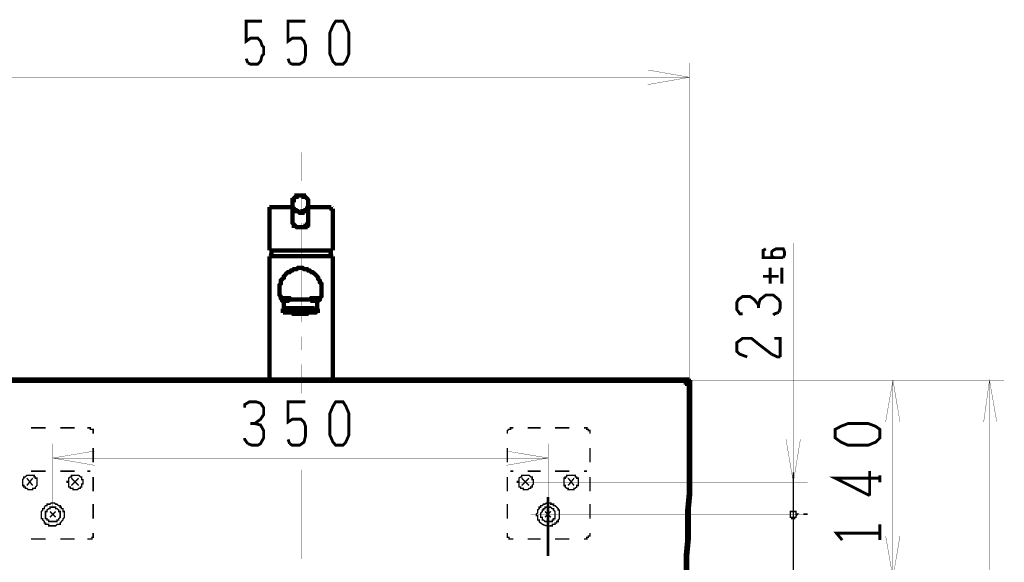
# Model space of a CAD drawing. Extents: x 2 to 198, y 15 to 285.
# Drawn here: x 37 to 105, y 120 to 158 of the extents above; entities that cross this region are included whole.
import ezdxf

# ---------------------------------------------------------------- set-up
doc = ezdxf.new("R2010")
doc.units = 0
doc.layers.add('LAYER_1', color=7, linetype='CONTINUOUS')

msp = doc.modelspace()

# ---------------------------------------------------------------- linework, layer by layer
at = {"layer": 'LAYER_1'}
for points, const_width in [([(53.0648, 155.0529), (53.2553, 154.9681), (53.7633, 154.9681), (53.9538, 155.1587), (54.0597, 155.5609), (54.1655, 155.6666), (54.1655, 156.1536), (54.0597, 156.2594), (53.9538, 156.5556), (53.7633, 156.7673), (53.2553, 156.7673), (52.959, 156.5556), (52.959, 157.9526), (54.0597, 157.9526)], 0.1976), ([(55.9647, 155.0529), (56.1552, 154.9681), (56.6632, 154.9681), (56.9595, 155.1587), (57.0653, 155.5609), (57.0653, 156.2594), (56.9595, 156.5556), (56.769, 156.7673), (56.1552, 156.7673), (55.8588, 156.5556), (55.8588, 157.9526), (57.0653, 157.9526)], 0.1976), ([(58.9704, 155.1587), (58.7587, 155.6666), (58.7587, 157.1484), (58.9704, 157.6564), (59.1609, 157.9526), (59.6689, 157.9526), (59.8594, 157.6564), (60.0709, 157.1484), (60.0709, 155.6666), (59.8594, 155.1587), (59.6689, 154.9681), (59.1609, 154.9681), (58.9704, 155.1587)], 0.1976), ([(53.0648, 155.0529), (52.959, 155.3492)], 0.1976), ([(55.9647, 155.0529), (55.8588, 155.3492)], 0.1976), ([(83.6719, 133.0606), (83.6719, 155.0529)], 0.0212), ([(80.772, 153.55), (83.6719, 154.0581), (80.772, 154.5661)], 0.0212), ([(29.7603, 154.0581), (83.6719, 154.0581)], 0.0212), ([(56.769, 148.851), (56.769, 146.8613)], 0.0212), ([(57.2558, 145.2528), (57.2558, 145.5491), (57.1712, 145.6548), (57.0653, 145.7606), (56.9595, 145.7606), (56.9595, 145.8667), (56.4515, 145.8667), (56.4515, 145.7606), (56.3668, 145.7606), (56.261, 145.6548), (56.261, 145.5491), (56.1552, 145.5491), (56.1552, 145.0623), (56.261, 144.9565), (56.261, 144.8504), (56.3668, 144.8504), (56.3668, 144.766), (56.5573, 144.766), (56.6632, 144.6602), (56.8537, 144.6602), (56.8537, 144.766), (57.0653, 144.766), (57.0653, 144.8504), (57.1712, 144.8504), (57.1712, 144.9565), (57.2558, 144.9565), (57.2558, 145.2528)], 0.2999), ([(56.1552, 144.2579), (56.1552, 145.2528)], 0.2999), ([(56.769, 145.9511), (56.769, 144.9565)], 0.0212), ([(57.2558, 144.2579), (57.2558, 145.2528)], 0.2999), ([(54.5677, 145.0623), (54.5677, 144.9565)], 0.2999), ([(56.1552, 145.0623), (56.0705, 145.0623), (54.6523, 145.0623), (54.5677, 145.0623)], 0.2999), ([(54.5677, 144.9565), (54.5677, 142.0564)], 0.2999), ([(58.8645, 145.0623), (58.7587, 145.0623), (57.3617, 145.0623), (57.2558, 145.0623)], 0.2999), ([(58.9704, 144.9565), (58.8645, 144.9565), (58.8645, 145.0623)], 0.2999), ([(58.9704, 142.0564), (58.9704, 144.9565)], 0.2999), ([(56.1552, 144.2579), (56.1552, 143.9616), (56.261, 143.8558), (56.261, 143.7501), (56.3668, 143.7501), (56.4515, 143.6653), (57.0653, 143.6653), (57.0653, 143.7501), (57.1712, 143.7501), (57.1712, 143.8558), (57.2558, 143.8558), (57.2558, 144.2579)], 0.2999), ([(56.769, 143.9616), (56.769, 137.0611)], 0.0212), ([(54.5677, 142.0564), (58.9704, 142.0564)], 0.2999), ([(54.7581, 142.0564), (54.6523, 141.6544)], 0.2999), ([(58.7587, 142.0564), (58.8645, 141.6544)], 0.2999), ([(89.9583, 141.5486), (88.773, 141.5486), (88.773, 142.0564), (88.9636, 142.1626)], 0.1976), ([(90.17, 141.5486), (90.2546, 141.7602), (90.2546, 141.9507), (90.17, 142.1626), (89.6621, 142.1626), (89.4715, 142.0564), (89.3656, 141.9507), (89.3656, 141.6544), (89.5561, 141.5486)], 0.1976), ([(90.8685, 120.763), (90.8685, 142.5646)], 0.0212), ([(58.8645, 141.6544), (54.5677, 141.6544), (54.6523, 141.6544)], 0.2999), ([(54.5677, 141.6544), (54.5677, 133.0606)], 0.2999), ([(58.8645, 141.6544), (58.9704, 141.6544)], 0.2999), ([(58.9704, 133.0606), (58.9704, 141.6544)], 0.2999), ([(89.9583, 141.5486), (90.17, 141.5486)], 0.1976), ([(57.8697, 138.4584), (57.9543, 138.5642), (58.0602, 138.6489), (58.0602, 138.7547), (58.166, 138.8604), (58.166, 139.7493), (58.0602, 139.8554), (58.0602, 139.9611), (57.9543, 140.0669), (57.9543, 140.1517), (57.8697, 140.2574), (57.658, 140.4689), (57.5522, 140.5537), (57.4675, 140.5537), (57.3617, 140.6595), (57.2558, 140.6595), (57.1712, 140.7656), (56.9595, 140.7656), (56.8537, 140.85), (56.5573, 140.85), (56.4515, 140.7656), (56.261, 140.7656), (56.1552, 140.6595), (56.0705, 140.6595), (55.9647, 140.5537), (55.8588, 140.5537), (55.753, 140.4689), (55.6683, 140.3632), (55.5625, 140.2574), (55.5625, 140.1517), (55.4567, 140.0669), (55.3508, 139.9611), (55.3508, 139.7493), (55.2662, 139.6649), (55.2662, 138.9662), (55.3508, 138.8604), (55.3508, 138.7547), (55.4567, 138.6489), (55.4567, 138.5642), (55.5625, 138.4584)], 0.2999), ([(89.2598, 139.7493), (89.2598, 140.85)], 0.1976), ([(90.0641, 139.7493), (90.0641, 140.85)], 0.1976), ([(89.8526, 140.2574), (88.773, 140.2574)], 0.1976), ([(55.3508, 138.7547), (55.9647, 138.7547), (56.0705, 138.6489), (57.3617, 138.6489), (57.4675, 138.7547), (58.0602, 138.7547)], 0.2999), ([(57.8697, 138.4584), (57.8697, 138.5642), (57.5522, 138.5642), (57.5522, 138.6489), (57.3617, 138.6489), (56.6632, 138.6489), (55.9647, 138.6489), (55.8588, 138.5642), (55.6683, 138.5642), (55.5625, 138.4584)], 0.2999), ([(55.5625, 137.8655), (55.6683, 137.8655), (55.6683, 137.7597), (56.261, 137.7597), (56.261, 137.654), (56.4515, 137.654), (56.9595, 137.654), (57.1712, 137.654), (57.2558, 137.7597), (57.7637, 137.7597), (57.8697, 137.8655), (57.8697, 137.9502), (57.5522, 137.9502), (57.5522, 138.056), (57.4675, 138.056), (55.9647, 138.056), (55.8588, 138.056), (55.8588, 137.9502), (55.5625, 137.9502), (55.5625, 137.8655), (55.5625, 138.4584)], 0.2999), ([(57.8697, 137.8655), (57.8697, 138.4584)], 0.2999), ([(89.8526, 137.7597), (89.9583, 138.056), (89.9583, 138.4584), (89.8526, 138.6486), (89.4715, 138.9662), (88.9636, 138.9662), (88.5613, 138.6486), (88.4556, 138.2679), (88.1591, 138.6486), (87.8629, 138.8604), (87.3549, 138.8604), (87.0584, 138.6486), (86.9527, 138.4584), (86.9527, 137.9502), (87.1644, 137.654), (87.3549, 137.654)], 0.1976), ([(55.3508, 137.8655), (58.0602, 137.8655)], 0.2999), ([(88.4556, 138.056), (88.4556, 138.2679)], 0.1976), ([(89.4715, 137.5692), (89.5561, 137.654), (89.8526, 137.7597)], 0.1976), ([(56.769, 136.0665), (56.769, 135.1563)], 0.0212), ([(89.3656, 134.86), (88.4556, 135.5583), (87.9686, 135.9607), (87.3549, 135.9607), (86.9527, 135.6641), (86.9527, 135.0505), (87.1644, 134.86), (87.6723, 134.6695)], 0.1976), ([(89.9583, 134.6695), (89.9583, 135.9607), (89.5561, 135.9607)], 0.1976), ([(89.3656, 134.86), (89.7678, 134.6695), (89.9583, 134.6695)], 0.1976), ([(56.769, 134.1613), (56.769, 132.1504)], 0.0212), ([(30.2683, 133.0606), (83.2697, 133.0606)], 0.3986), ([(82.9522, 119.366), (83.1639, 119.366), (83.2697, 119.4504), (83.3543, 119.4504), (83.3543, 119.6623), (83.4602, 119.6623), (83.4602, 119.7681), (83.4602, 120.8688), (83.566, 121.9695), (83.566, 124.0648), (83.6719, 125.1655), (83.6719, 132.5528), (83.6719, 132.8491), (83.566, 132.8491), (83.566, 132.9548), (83.4602, 132.9548), (83.4602, 133.0606), (83.2697, 133.0606)], 0.3986), ([(83.6719, 133.0606), (105.4737, 133.0606)], 0.0212), ([(98.2557, 130.1609), (97.7689, 133.0606), (97.2609, 130.1609)], 0.0212), ([(97.7689, 119.366), (97.7689, 133.0606)], 0.0212), ([(104.9655, 130.1609), (104.4575, 133.0606), (104.0553, 130.1609)], 0.0212), ([(104.4575, 133.0606), (104.4575, 54.5534)], 0.0212), ([(53.0648, 128.6581), (53.3611, 128.5524), (53.7633, 128.5524), (53.9538, 128.6581), (54.1655, 129.0602), (54.1655, 129.5683), (53.9538, 129.9493), (53.5516, 130.0551), (53.9538, 130.3514), (54.1655, 130.669), (54.1655, 131.1558), (53.9538, 131.4521), (53.6575, 131.5579), (53.1707, 131.5579), (52.8531, 131.3673), (52.8531, 131.1558)], 0.1976), ([(55.9647, 128.6581), (56.1552, 128.5524), (56.6632, 128.5524), (56.9595, 128.7639), (57.0653, 129.1659), (57.0653, 129.8646), (56.9595, 130.1609), (56.769, 130.3514), (56.1552, 130.3514), (55.8588, 130.1609), (55.8588, 131.5579), (57.0653, 131.5579)], 0.1976), ([(58.9704, 128.7639), (58.7587, 129.2507), (58.7587, 130.7534), (58.9704, 131.2616), (59.1609, 131.5579), (59.6689, 131.5579), (59.8594, 131.2616), (60.0709, 130.7534), (60.0709, 129.2507), (59.8594, 128.7639), (59.6689, 128.5524), (59.1609, 128.5524), (58.9704, 128.7639)], 0.1976), ([(39.0526, 129.7588), (38.0576, 129.7588)], 0.0988), ([(41.0633, 129.7588), (40.0685, 129.7588)], 0.0988), ([(42.0582, 129.7588), (41.9523, 129.7588)], 0.0988), ([(42.3545, 129.4626), (42.3545, 129.6527), (42.164, 129.6527), (42.164, 129.7588), (42.0582, 129.7588)], 0.0988), ([(53.2553, 130.0551), (53.5516, 130.0551)], 0.1976), ([(71.3528, 129.7588), (71.2682, 129.7588), (71.2682, 129.6527), (71.1622, 129.6527), (71.0565, 129.5683), (71.0565, 129.4626)], 0.0988), ([(71.3528, 129.7588), (71.4587, 129.7588)], 0.0988), ([(72.4535, 129.7588), (73.3637, 129.7588)], 0.0988), ([(74.3584, 129.7588), (75.3534, 129.7588)], 0.0988), ([(76.3693, 129.7588), (76.4539, 129.7588)], 0.0988), ([(76.7715, 129.4626), (76.7715, 129.5683), (76.6656, 129.5683), (76.6656, 129.6527), (76.5598, 129.6527), (76.5598, 129.7588), (76.4541, 129.7588)], 0.0988), ([(96.5624, 128.7639), (96.0543, 128.5524), (94.6573, 128.5524), (94.1705, 128.7639), (93.7683, 129.0602), (93.7683, 129.6527), (94.1705, 129.8646), (94.6573, 130.0551), (96.0543, 130.0551), (96.5624, 129.8646), (96.8587, 129.6527), (96.8587, 129.0602), (96.5624, 128.7639)], 0.1976), ([(42.3545, 129.4626), (42.3545, 129.3564)], 0.0988), ([(52.8531, 129.0602), (52.8531, 128.9544), (53.0648, 128.6581)], 0.1976), ([(55.9647, 128.6581), (55.8588, 128.9544)], 0.1976), ([(71.0565, 129.4626), (71.0565, 129.3564)], 0.0988), ([(76.7715, 129.4626), (76.7715, 129.3564)], 0.0988), ([(90.3605, 128.9544), (90.8685, 125.9699), (91.3553, 128.9544)], 0.0212), ([(39.5605, 124.2553), (39.5605, 128.6581)], 0.0212), ([(42.3545, 128.3618), (42.3545, 127.3669)], 0.0988), ([(71.0565, 128.3618), (71.0565, 127.3669)], 0.0988), ([(73.8716, 124.954), (73.8716, 128.6581)], 0.0212), ([(76.7715, 128.3618), (76.7715, 127.3669)], 0.0988), ([(42.4603, 128.15), (39.5605, 127.6632), (42.4603, 127.1554)], 0.0212), ([(39.5605, 127.6632), (73.8716, 127.6632)], 0.0212), ([(70.9719, 127.1554), (73.8716, 127.6632), (70.9719, 128.15)], 0.0212), ([(38.4598, 125.9699), (38.4598, 126.2662), (38.3541, 126.2662), (38.3541, 126.3509), (38.2693, 126.3509), (38.2693, 126.4567), (37.7613, 126.4567), (37.6554, 126.3509), (37.5496, 126.3509), (37.5496, 126.2662), (37.4651, 126.1604), (37.4651, 125.7584), (37.5496, 125.7584), (37.5496, 125.6523), (37.6554, 125.6523), (37.6554, 125.5679), (37.7613, 125.5679), (37.8671, 125.4618), (38.1636, 125.4618), (38.1636, 125.5679), (38.3541, 125.5679), (38.3541, 125.6523), (38.4598, 125.7584), (38.4598, 125.9699)], 0.0988), ([(37.7613, 125.7584), (38.1636, 126.2662)], 0.0988), ([(38.1636, 125.7584), (37.7613, 126.2662)], 0.0988), ([(39.0526, 126.753), (38.0576, 126.753)], 0.0988), ([(41.0633, 126.753), (40.0685, 126.753)], 0.0988), ([(41.656, 125.9699), (41.656, 126.1604), (41.5501, 126.1604), (41.5501, 126.3509), (41.4655, 126.3509), (41.3596, 126.4567), (40.8516, 126.4567), (40.8516, 126.3509), (40.767, 126.3509), (40.6611, 126.2662), (40.6611, 126.0547), (40.5553, 126.0547), (40.5553, 125.9699), (40.6611, 125.9699), (40.6611, 125.6523), (40.767, 125.6523), (40.767, 125.5679), (40.9575, 125.5679), (40.9575, 125.4618), (41.2538, 125.4618), (41.3596, 125.5679), (41.4655, 125.5679), (41.4655, 125.6523), (41.5501, 125.6523), (41.5501, 125.8642), (41.656, 125.8642), (41.656, 125.9699)], 0.0988), ([(40.8516, 125.7584), (41.3596, 126.2662)], 0.0988), ([(41.3596, 125.7584), (40.8516, 126.2662)], 0.0988), ([(42.164, 126.753), (41.9523, 126.753)], 0.0988), ([(42.3545, 126.3509), (42.3545, 125.356)], 0.0988), ([(56.769, 126.8588), (56.769, 120.6569)], 0.0212), ([(71.0565, 126.3509), (71.0565, 125.356)], 0.0988), ([(71.2682, 126.753), (71.4587, 126.753)], 0.0988), ([(72.8557, 125.9699), (72.8557, 126.1604), (72.7709, 126.1604), (72.7709, 126.3509), (72.6652, 126.3509), (72.5594, 126.4567), (72.0514, 126.4567), (72.0514, 126.3509), (71.9667, 126.3509), (71.8609, 126.2662), (71.8609, 126.0547), (71.755, 126.0547), (71.755, 125.9699), (71.8609, 125.9699), (71.8609, 125.6523), (71.9667, 125.6523), (71.9667, 125.5679), (72.1572, 125.5679), (72.1572, 125.4618), (72.4535, 125.4618), (72.5594, 125.5679), (72.6652, 125.5679), (72.6652, 125.6523), (72.7709, 125.6523), (72.7709, 125.7584), (72.8557, 125.8642), (72.8557, 125.9699)], 0.0988), ([(72.5594, 125.7584), (72.0514, 126.2662)], 0.0988), ([(72.0514, 125.7584), (72.5594, 126.2662)], 0.0988), ([(72.4535, 126.753), (73.3637, 126.753)], 0.0988), ([(74.3584, 126.753), (75.3534, 126.753)], 0.0988), ([(75.9671, 125.9699), (75.9671, 126.2662), (75.8613, 126.2662), (75.8613, 126.3509), (75.7556, 126.3509), (75.7556, 126.4567), (75.1629, 126.4567), (75.1629, 126.3509), (75.0569, 126.3509), (75.0569, 126.2662), (74.9723, 126.2662), (74.9723, 125.7584), (75.0569, 125.7584), (75.0569, 125.6523), (75.1629, 125.5679), (75.2686, 125.5679), (75.2686, 125.4618), (75.6708, 125.4618), (75.6708, 125.5679), (75.7556, 125.5679), (75.8613, 125.6523), (75.8613, 125.7584), (75.9671, 125.7584), (75.9671, 125.9699)], 0.0988), ([(75.6708, 125.7584), (75.2686, 126.2662)], 0.0988), ([(75.2686, 125.7584), (75.6708, 126.2662)], 0.0988), ([(76.3693, 126.753), (76.5598, 126.753)], 0.0988), ([(76.7715, 126.3509), (76.7715, 125.356)], 0.0988), ([(90.8685, 126.6682), (90.8685, 105.8616)], 0.0988), ([(96.8587, 126.2662), (93.7683, 126.2662), (96.1602, 125.0597)], 0.1976), ([(96.1602, 125.0597), (96.1602, 126.753)], 0.1976), ([(96.8587, 126.4567), (96.8587, 125.9699)], 0.1976), ([(71.6704, 125.9699), (91.8633, 125.9699)], 0.0212), ([(73.8716, 124.954), (73.8716, 120.8688)], 0.1976), ([(40.3648, 123.7685), (40.3648, 123.959), (40.259, 123.959), (40.259, 124.1495), (40.1531, 124.1495), (40.1531, 124.2553), (40.0685, 124.2553), (40.0685, 124.3611), (39.9626, 124.3611), (39.8568, 124.4672), (39.7511, 124.4672), (39.6663, 124.5516), (39.4546, 124.5516), (39.37, 124.4672), (39.1583, 124.4672), (39.1583, 124.3611), (39.0526, 124.3611), (38.9678, 124.2553), (38.9678, 124.1495), (38.8621, 124.1495), (38.8621, 124.0648), (38.7561, 123.959), (38.7561, 123.4512), (38.8621, 123.4512), (38.8621, 123.3665), (38.9678, 123.2607), (38.9678, 123.1546), (39.0526, 123.1546), (39.0526, 123.0702), (39.2641, 123.0702), (39.2641, 122.9641), (39.7511, 122.9641), (39.8568, 123.0702), (40.0685, 123.0702), (40.0685, 123.1546), (40.1531, 123.2607), (40.259, 123.3665), (40.259, 123.4512), (40.3648, 123.557), (40.3648, 123.7685)], 0.0988), ([(40.0685, 123.7685), (40.0685, 123.959), (39.9626, 123.959), (39.9626, 124.0648), (39.8568, 124.1495), (39.7511, 124.1495), (39.7511, 124.2553), (39.37, 124.2553), (39.37, 124.1495), (39.2641, 124.1495), (39.1583, 124.0648), (39.1583, 123.959), (39.0526, 123.959), (39.0526, 123.4512), (39.1583, 123.4512), (39.1583, 123.3665), (39.2641, 123.3665), (39.2641, 123.2607), (39.8568, 123.2607), (39.8568, 123.3665), (39.9626, 123.3665), (39.9626, 123.4512), (40.0685, 123.557), (40.0685, 123.7685)], 0.0988), ([(42.3545, 124.4672), (42.3545, 123.4512)], 0.0988), ([(71.0565, 124.4672), (71.0565, 123.4512)], 0.0988), ([(74.3584, 123.7685), (74.3584, 123.959), (74.2527, 124.0648), (74.2527, 124.1495), (74.1681, 124.1495), (74.0621, 124.2553), (73.6599, 124.2553), (73.6599, 124.1495), (73.5542, 124.1495), (73.5542, 124.0648), (73.4694, 124.0648), (73.4694, 123.959), (73.3637, 123.8532), (73.3637, 123.557), (73.4694, 123.557), (73.4694, 123.3665), (73.5542, 123.3665), (73.6599, 123.2607), (74.1681, 123.2607), (74.1681, 123.3665), (74.2527, 123.3665), (74.2527, 123.4512), (74.3584, 123.4512), (74.3584, 123.7685)], 0.0988), ([(76.7715, 124.4672), (76.7715, 123.4512)], 0.0988), ([(39.37, 123.557), (39.7511, 123.959)], 0.0988), ([(39.7511, 123.557), (39.37, 123.959)], 0.0988), ([(72.6652, 123.7685), (91.8633, 123.7685)], 0.0212), ([(74.0621, 123.557), (73.6599, 123.959)], 0.0988), ([(73.6599, 123.557), (74.0621, 123.959)], 0.0988), ([(91.1648, 123.7685), (91.059, 123.7685), (91.059, 123.959), (90.6568, 123.959), (90.6568, 123.557), (90.7626, 123.557), (90.7626, 123.4512), (90.9531, 123.4512), (90.9531, 123.557), (91.059, 123.557), (91.059, 123.6627), (91.1648, 123.7685)], 0.0988), ([(91.567, 123.7685), (91.8633, 123.7685)], 0.0988), ([(96.8587, 121.9695), (96.8587, 123.0702)], 0.1976), ([(42.0582, 122.0542), (42.2698, 122.0542), (42.2698, 122.16), (42.3545, 122.16), (42.3545, 122.3505)], 0.0988), ([(42.3545, 122.4563), (42.3545, 122.3505)], 0.0988), ([(71.0565, 122.4563), (71.0565, 122.3505)], 0.0988), ([(71.0565, 122.3505), (71.0565, 122.16), (71.1624, 122.16), (71.1624, 122.0542), (71.3528, 122.0542)], 0.0988), ([(76.4541, 122.0542), (76.5598, 122.0542), (76.5598, 122.16), (76.6656, 122.16), (76.6656, 122.2657), (76.7715, 122.2657), (76.7715, 122.3505)], 0.0988), ([(76.7715, 122.4563), (76.7715, 122.3505)], 0.0988), ([(96.8587, 122.4563), (93.853, 122.4563), (94.2552, 121.9695)], 0.1976), ([(97.2609, 122.2657), (97.7689, 119.366), (98.2557, 122.2657)], 0.0212), ([(39.0526, 122.0542), (38.0576, 122.0542)], 0.0988), ([(41.0633, 122.0542), (40.0685, 122.0542)], 0.0988), ([(42.0582, 122.0542), (41.9523, 122.0542)], 0.0988), ([(71.3528, 122.0542), (71.4587, 122.0542)], 0.0988), ([(72.4535, 122.0542), (73.3637, 122.0542)], 0.0988), ([(74.3584, 122.0542), (75.3534, 122.0542)], 0.0988), ([(76.3693, 122.0542), (76.4539, 122.0542)], 0.0988)]:
    msp.add_lwpolyline(points, dxfattribs=dict(at, const_width=const_width))
at = {"layer": 'LAYER_1', "const_width": 0.0988}
msp.add_lwpolyline([(74.6549, 123.7685), (74.6549, 124.0648), (74.5701, 124.0648), (74.5701, 124.1495), (74.3584, 124.3611), (74.2527, 124.3611), (74.2527, 124.4672), (74.0621, 124.4672), (74.0621, 124.5516), (73.7659, 124.5516), (73.6599, 124.4672), (73.5542, 124.4672), (73.4694, 124.3611), (73.3637, 124.3611), (73.3637, 124.2553), (73.2579, 124.2553), (73.2579, 124.1495), (73.152, 124.0648), (73.152, 123.8532), (73.0674, 123.7685), (73.0674, 123.6627), (73.152, 123.6627), (73.152, 123.3665), (73.2579, 123.3665), (73.2579, 123.2607, 0.1588316), (73.7537, 122.9691, 0.0805217), (74.0621, 122.9641), (74.1679, 122.9641), (74.1679, 123.0702), (74.3584, 123.0702), (74.3584, 123.1546), (74.4644, 123.1546), (74.4644, 123.2607), (74.5701, 123.2607), (74.5701, 123.3665), (74.6549, 123.4509), (74.6549, 123.7685)], format="xyb", dxfattribs=at)
at = {"layer": 'LAYER_1'}
for const_width in [0.05, 0.0212]:
    msp.add_lwpolyline([(91.1648, 123.7685), (91.059, 123.7685), (91.059, 123.959), (90.6568, 123.959), (90.6568, 123.557), (90.7626, 123.557), (90.7626, 123.4512), (90.9531, 123.4512), (90.9531, 123.557), (91.059, 123.557), (91.059, 123.6627)], close=True, dxfattribs=dict(at, const_width=const_width))

doc.saveas('drawing.dxf')
